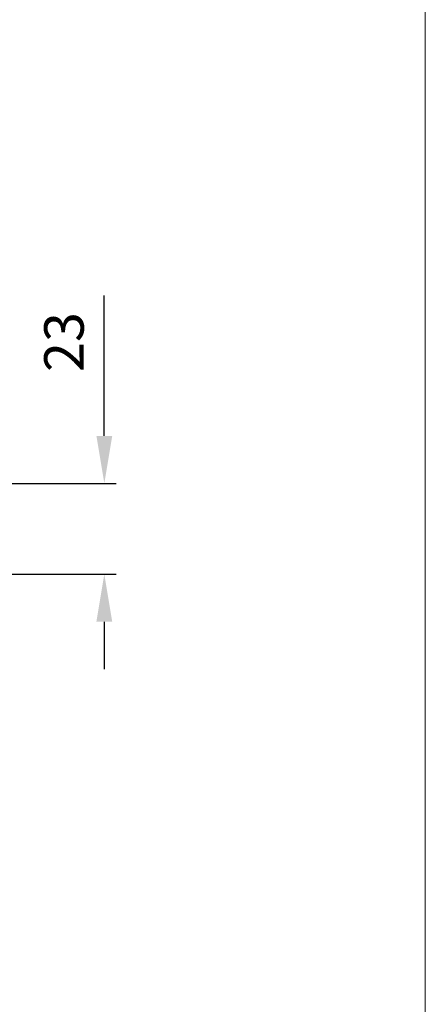
# Model space of a CAD drawing. Units: millimetres. Extents: x 7987 to 10284, y -474 to 1135.
# Drawn here: x 10181 to 10284, y 91 to 340 of the extents above; entities that cross this region are included whole.
import ezdxf

# ---------------------------------------------------------------- set-up
doc = ezdxf.new("R2010")
doc.units = ezdxf.units.MM
doc.layers.add('Border', color=7, linetype='Continuous')
doc.layers.add('Dims', color=7, linetype='Continuous')
doc.styles.get("Standard").update_dxf_attribs({"font": 'TAHOMA.TTF'})
doc.dimstyles.get("Standard").update_dxf_attribs({"dimtxt": 3, "dimasz": 3, "dimexe": 3, "dimexo": 1.5, "dimgap": 1, "dimtad": 1, "dimdec": 0, "dimlfac": 2, "dimzin": 0, "dimdsep": 46, "dimtxsty": 'Standard', "dimcen": 0.09, "dimadec": 0, "dimazin": 0, "dimtfac": 1, "dimtdec": 0, "dimtofl": 0, "dimtmove": 0, "dimatfit": 3, "dimfxl": 0, "dimtolj": 1, "dimtzin": 0, "dimarcsym": 0})

# ---------------------------------------------------------------- blocks, each defined once
blk = doc.blocks.new('*D41')
at = {"layer": 'Defpoints', "color": 0}
for p in [(10152.3, 222.51), (10202.81, 222.51), (10132.3, 199.51)]:
    blk.add_point(p, dxfattribs=at)
at = {"layer": 'Dims', "color": 0, "lineweight": -2}
for p, q in [((10202.81, 234.51), (10202.81, 270.01)), ((10153.8, 222.51), (10205.81, 222.51)), ((10133.8, 199.51), (10205.81, 199.51)), ((10202.81, 187.51), (10202.81, 175.51))]:
    blk.add_line(p, q, dxfattribs=at)
at = {"layer": 'Dims', "color": 0}
for points in [[(10200.81, 234.51), (10204.81, 234.51), (10202.81, 222.51)], [(10200.81, 187.51), (10204.81, 187.51), (10202.81, 199.51)]]:
    blk.add_solid(points, dxfattribs=at)
at = {"layer": 'Dims', "color": 0, "insert": (10192.6, 258.26), "char_height": 10, "attachment_point": 5, "rotation": 90}
blk.add_mtext('\\A1;23', dxfattribs=at)

msp = doc.modelspace()

# ---------------------------------------------------------------- linework, layer by layer
at = {"layer": 'Border', "lineweight": 0}
msp.add_lwpolyline([(10284.03, -474.29), (7987.11, -474.29), (7987.11, 1135.33), (10284.03, 1135.33)], close=True, dxfattribs=at)

# ---------------------------------------------------------------- dimensions: what is measured, and where the dimension line sits
at = {"layer": 'Dims'}
dim = msp.add_linear_dim(base=(10202.81, 222.51), p1=(10132.3, 199.51), p2=(10152.3, 222.51), angle=90, dimstyle='Standard', override={"dimtxt": 10, "dimasz": 12, "dimgap": 5, "dimlfac": 1}, dxfattribs=at)
dim.commit()
dim.dimension.update_dxf_attribs({"geometry": '*D41', "text_midpoint": (10192.6, 258.26)})

doc.saveas('drawing.dxf')
